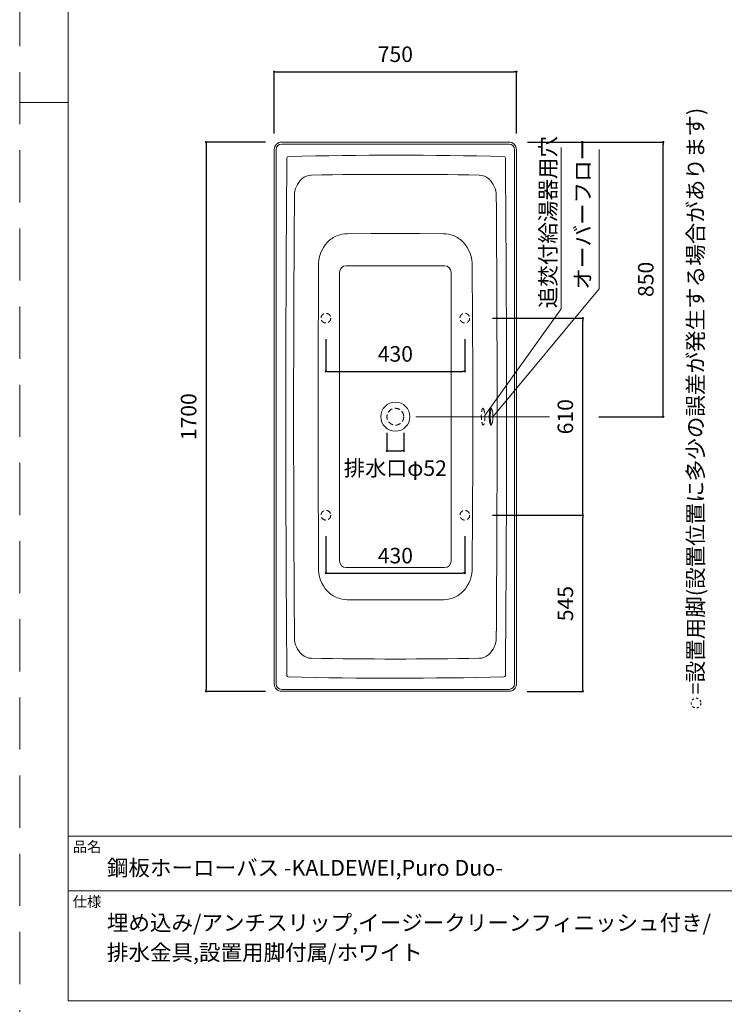
# Model space of a CAD drawing. Units: millimetres. Extents: x -495 to 4200, y -1603 to 5940.
# Drawn here: x 0 to 2182, y 179 to 3227 of the extents above; entities that cross this region are included whole.
import ezdxf

# ---------------------------------------------------------------- set-up
doc = ezdxf.new("R2010")
doc.units = ezdxf.units.MM
doc.header["$LTSCALE"] = 50.8
doc.header["$PDMODE"] = 1
doc.header["$PDSIZE"] = -2
doc.linetypes.add('HIDDEN', pattern=[9.525, 6.35, -3.175])
doc.linetypes.add('STYLE_11', pattern=[0.277778, 0.138889, -0.138889])
doc.layers.add('DIM', color=3, linetype='Continuous', lineweight=13)
doc.layers.add('MODEL', color=7, linetype='Continuous', lineweight=20)
doc.layers.add('PRINT BORDER', color=4, linetype='Continuous', lineweight=20, plot=False)
doc.styles.add('ＭＳ ゴシック', font='msgothic.ttc', dxfattribs={"bigfont": 'ＭＳ ゴシック'})
doc.dimstyles.new('T-form線あり', dxfattribs={"dimtxt": 48, "dimasz": 7, "dimexe": 0, "dimexo": 50, "dimgap": 30, "dimtad": 1, "dimdec": 1, "dimzin": 11, "dimdsep": 46, "dimtxsty": 'ＭＳ ゴシック', "dimblk": 'DOT', "dimcen": 0, "dimazin": 0, "dimtfac": 1, "dimtdec": 1, "dimtix": 1, "dimtmove": 0, "dimatfit": 0, "dimldrblk": 'DOT', "dimfxl": 1, "dimfrac": 2, "dimtolj": 1, "dimtzin": 11, "dimarcsym": 0})

# ---------------------------------------------------------------- blocks, each defined once
blk = doc.blocks.new('_DOT')
at = {"color": 0, "linetype": 'ByBlock', "lineweight": -2}
blk.add_line((-0.5, 0), (-1, 0), dxfattribs=at)
at = {"color": 0, "linetype": 'ByBlock', "lineweight": -2, "const_width": 0.5}
blk.add_lwpolyline([(-0.25, 0, 1), (0.25, 0, 1)], format="xyb", close=True, dxfattribs=at)
blk = doc.blocks.new('*D38')
at = {"layer": 'Defpoints', "color": 0}
for p in [(1414, 1692.8), (1743.5, 1692.8), (1521, 1147.8)]:
    blk.add_point(p, dxfattribs=at)
at = {"layer": 'DIM', "color": 0, "linetype": 'Continuous', "lineweight": -2}
for p, q in [((1464, 1692.8), (1743.5, 1692.8)), ((1743.5, 1154.8), (1743.5, 1685.8)), ((1571, 1147.8), (1743.5, 1147.8))]:
    blk.add_line(p, q, dxfattribs=at)
at = {"layer": 'DIM', "color": 0, "lineweight": -2, "xscale": 7, "yscale": 7, "zscale": 7}
for p, rotation in [((1743.5, 1692.8), 90), ((1743.5, 1147.8), 270)]:
    blk.add_blockref('_DOT', p, dxfattribs=dict(at, rotation=rotation))
at = {"layer": 'DIM', "color": 0, "linetype": 'Continuous', "insert": (1689.5, 1419.3), "char_height": 48, "attachment_point": 5, "rotation": 90, "style": 'ＭＳ ゴシック'}
blk.add_mtext('\\A1;545', dxfattribs=at)
blk = doc.blocks.new('*D39')
at = {"layer": 'Defpoints', "color": 0}
for p in [(1414, 2302.8), (1743.5, 2302.8), (1414, 1692.8)]:
    blk.add_point(p, dxfattribs=at)
at = {"layer": 'DIM', "color": 0, "linetype": 'Continuous', "lineweight": -2}
for p, q in [((1464, 2302.8), (1743.5, 2302.8)), ((1743.5, 1699.8), (1743.5, 2295.8)), ((1464, 1692.8), (1743.5, 1692.8))]:
    blk.add_line(p, q, dxfattribs=at)
at = {"layer": 'DIM', "color": 0, "lineweight": -2, "xscale": 7, "yscale": 7, "zscale": 7}
for p, rotation in [((1743.5, 2302.8), 90), ((1743.5, 1692.8), 270)]:
    blk.add_blockref('_DOT', p, dxfattribs=dict(at, rotation=rotation))
at = {"layer": 'DIM', "color": 0, "linetype": 'Continuous', "insert": (1689.5, 1997.8), "char_height": 48, "attachment_point": 5, "rotation": 90, "style": 'ＭＳ ゴシック'}
blk.add_mtext('\\A1;610', dxfattribs=at)
blk = doc.blocks.new('*D40')
at = {"layer": 'Defpoints', "color": 0}
for p in [(948.2, 1677.8), (1378.2, 1677.8), (1378.2, 1513.9)]:
    blk.add_point(p, dxfattribs=at)
at = {"layer": 'DIM', "color": 0, "linetype": 'Continuous', "lineweight": -2}
for p, q in [((948.2, 1627.8), (948.2, 1513.9)), ((1378.2, 1627.8), (1378.2, 1513.9)), ((955.2, 1513.9), (1371.2, 1513.9))]:
    blk.add_line(p, q, dxfattribs=at)
at = {"layer": 'DIM', "color": 0, "lineweight": -2, "xscale": 7, "yscale": 7, "zscale": 7, "rotation": 180}
blk.add_blockref('_DOT', (948.2, 1513.9), dxfattribs=at)
at = {"layer": 'DIM', "color": 0, "lineweight": -2, "xscale": 7, "yscale": 7, "zscale": 7}
blk.add_blockref('_DOT', (1378.2, 1513.9), dxfattribs=at)
at = {"layer": 'DIM', "color": 0, "linetype": 'Continuous', "insert": (1163.2, 1567.9), "char_height": 48, "attachment_point": 5, "style": 'ＭＳ ゴシック'}
blk.add_mtext('\\A1;430', dxfattribs=at)
blk = doc.blocks.new('*D41')
at = {"layer": 'Defpoints', "color": 0}
for p in [(948.2, 2287.8), (1378.2, 2287.8), (1378.2, 2138.2)]:
    blk.add_point(p, dxfattribs=at)
at = {"layer": 'DIM', "color": 0, "linetype": 'Continuous', "lineweight": -2}
for p, q in [((948.2, 2237.8), (948.2, 2138.2)), ((1378.2, 2237.8), (1378.2, 2138.2)), ((955.2, 2138.2), (1371.2, 2138.2))]:
    blk.add_line(p, q, dxfattribs=at)
at = {"layer": 'DIM', "color": 0, "lineweight": -2, "xscale": 7, "yscale": 7, "zscale": 7, "rotation": 180}
blk.add_blockref('_DOT', (948.2, 2138.2), dxfattribs=at)
at = {"layer": 'DIM', "color": 0, "lineweight": -2, "xscale": 7, "yscale": 7, "zscale": 7}
blk.add_blockref('_DOT', (1378.2, 2138.2), dxfattribs=at)
at = {"layer": 'DIM', "color": 0, "linetype": 'Continuous', "insert": (1163.2, 2192.2), "char_height": 48, "attachment_point": 5, "style": 'ＭＳ ゴシック'}
blk.add_mtext('\\A1;430', dxfattribs=at)
blk = doc.blocks.new('*D42')
at = {"layer": 'Defpoints', "color": 0}
for p in [(1137.2, 1997.8), (1189.2, 1997.8), (1189.2, 1892.2)]:
    blk.add_point(p, dxfattribs=at)
at = {"layer": 'DIM', "color": 0, "linetype": 'Continuous', "lineweight": -2}
for p, q in [((1137.2, 1947.8), (1137.2, 1892.2)), ((1189.2, 1947.8), (1189.2, 1892.2)), ((1144.2, 1892.2), (1182.2, 1892.2))]:
    blk.add_line(p, q, dxfattribs=at)
at = {"layer": 'DIM', "color": 0, "lineweight": -2, "xscale": 7, "yscale": 7, "zscale": 7, "rotation": 180}
blk.add_blockref('_DOT', (1137.2, 1892.2), dxfattribs=at)
at = {"layer": 'DIM', "color": 0, "lineweight": -2, "xscale": 7, "yscale": 7, "zscale": 7}
blk.add_blockref('_DOT', (1189.2, 1892.2), dxfattribs=at)
at = {"layer": 'DIM', "color": 0, "linetype": 'Continuous', "insert": (1163.2, 1838.6), "char_height": 48, "attachment_point": 5, "style": 'ＭＳ ゴシック'}
blk.add_mtext('\\A1;排水口φ52', dxfattribs=at)
blk = doc.blocks.new('*D51')
at = {"layer": 'Defpoints', "color": 0}
for p in [(1522.6, 2847.8), (1992.6, 2847.8), (1743.5, 1997.8)]:
    blk.add_point(p, dxfattribs=at)
at = {"layer": 'DIM', "color": 0, "linetype": 'Continuous', "lineweight": -2}
for p, q in [((1572.6, 2847.8), (1992.6, 2847.8)), ((1992.6, 2004.8), (1992.6, 2840.8)), ((1793.5, 1997.8), (1992.6, 1997.8))]:
    blk.add_line(p, q, dxfattribs=at)
at = {"layer": 'DIM', "color": 0, "lineweight": -2, "xscale": 7, "yscale": 7, "zscale": 7}
for p, rotation in [((1992.6, 2847.8), 90), ((1992.6, 1997.8), 270)]:
    blk.add_blockref('_DOT', p, dxfattribs=dict(at, rotation=rotation))
at = {"layer": 'DIM', "color": 0, "linetype": 'Continuous', "insert": (1938.6, 2422.8), "char_height": 48, "attachment_point": 5, "rotation": 90, "style": 'ＭＳ ゴシック'}
blk.add_mtext('\\A1;850', dxfattribs=at)
blk = doc.blocks.new('*D52')
at = {"layer": 'Defpoints', "color": 0}
for p in [(1538.2, 3065.7), (788.2, 2824.8), (1538.2, 2824.8)]:
    blk.add_point(p, dxfattribs=at)
at = {"layer": 'DIM', "color": 0, "linetype": 'Continuous', "lineweight": -2}
for p, q in [((788.2, 2874.8), (788.2, 3065.7)), ((795.2, 3065.7), (1531.2, 3065.7)), ((1538.2, 2874.8), (1538.2, 3065.7))]:
    blk.add_line(p, q, dxfattribs=at)
at = {"layer": 'DIM', "color": 0, "lineweight": -2, "xscale": 7, "yscale": 7, "zscale": 7, "rotation": 180}
blk.add_blockref('_DOT', (788.2, 3065.7), dxfattribs=at)
at = {"layer": 'DIM', "color": 0, "lineweight": -2, "xscale": 7, "yscale": 7, "zscale": 7}
blk.add_blockref('_DOT', (1538.2, 3065.7), dxfattribs=at)
at = {"layer": 'DIM', "color": 0, "linetype": 'Continuous', "insert": (1163.2, 3119.7), "char_height": 48, "attachment_point": 5, "style": 'ＭＳ ゴシック'}
blk.add_mtext('\\A1;750', dxfattribs=at)
blk = doc.blocks.new('*D55')
at = {"layer": 'Defpoints', "color": 0}
for p in [(811.2, 2847.8), (577.1, 1147.8), (811.2, 1147.8)]:
    blk.add_point(p, dxfattribs=at)
at = {"layer": 'DIM', "color": 0, "linetype": 'Continuous', "lineweight": -2}
for p, q in [((761.2, 2847.8), (577.1, 2847.8)), ((577.1, 2840.8), (577.1, 1154.8)), ((761.2, 1147.8), (577.1, 1147.8))]:
    blk.add_line(p, q, dxfattribs=at)
at = {"layer": 'DIM', "color": 0, "lineweight": -2, "xscale": 7, "yscale": 7, "zscale": 7}
for p, rotation in [((577.1, 2847.8), 90), ((577.1, 1147.8), 270)]:
    blk.add_blockref('_DOT', p, dxfattribs=dict(at, rotation=rotation))
at = {"layer": 'DIM', "color": 0, "linetype": 'Continuous', "insert": (523.1, 1997.8), "char_height": 48, "attachment_point": 5, "rotation": 90, "style": 'ＭＳ ゴシック'}
blk.add_mtext('\\A1;1700', dxfattribs=at)

msp = doc.modelspace()

# ---------------------------------------------------------------- linework, layer by layer
at = {"layer": 'DIM', "linetype": 'Continuous'}
for p, q in [((1677.07, 2331.86), (1677.07, 2831.18)), ((1793.96, 2393.67), (1793.96, 2824.58)), ((1465.18, 1997.84), (1793.96, 2393.67)), ((1439.88, 2001.94), (1677.07, 2331.86)), ((1640.25, 1997.84), (1227.06, 1997.84))]:
    msp.add_line(p, q, dxfattribs=at)
at = {"layer": 'DIM', "color": 7, "linetype": 'STYLE_11'}
msp.add_circle((2094.25, 1111.45), 15, dxfattribs=at)
at = {"layer": 'MODEL'}
for p, q in [((1515.18, 2847.84), (811.18, 2847.84)), ((1515.18, 2841.84), (811.18, 2841.84)), ((788.18, 1170.84), (788.18, 2824.84)), ((794.18, 1170.84), (794.18, 2824.84)), ((1532.18, 2824.84), (1532.18, 1170.84)), ((1538.18, 2824.84), (1538.18, 1170.84)), ((990.68, 1997.84), (990.68, 2444.84)), ((1010.68, 2464.84), (1037.03, 2464.84)), ((1289.32, 2464.84), (1315.68, 2464.84)), ((1335.68, 1997.84), (1335.68, 2444.84)), ((990.68, 1997.84), (990.68, 1550.84)), ((1335.68, 1997.84), (1335.68, 1550.84)), ((1010.68, 1530.84), (1037.03, 1530.84)), ((1289.32, 1530.84), (1315.68, 1530.84)), ((1515.18, 1153.84), (811.18, 1153.84)), ((1515.18, 1147.84), (811.18, 1147.84))]:
    msp.add_line(p, q, dxfattribs=at)
at = {"layer": 'MODEL', "color": 7, "linetype": 'Continuous'}
for p, q in [((4050, 700), (150, 700)), ((4050, 530), (150, 530))]:
    msp.add_line(p, q, dxfattribs=at)
at = {"layer": 'MODEL', "color": 7, "linetype": 'Continuous', "flags": 128}
msp.add_lwpolyline([(4050, 5790), (150, 5790), (150, 190), (4050, 190), (4050, 5790)], dxfattribs=at)
at = {"layer": 'MODEL'}
for points in [[(1163.18, 2565.03), (1088.62, 2564.84), (1014.06, 2564.29)], [(1312.29, 2564.29), (1237.73, 2564.84), (1163.18, 2565.03)], [(953, 2537.86), (946.35, 2530.11), (940.59, 2521.68), (935.74, 2512.71), (931.8, 2503.3), (928.76, 2493.56), (926.6, 2483.59), (925.3, 2473.46), (924.84, 2463.26)], [(1401.51, 2463.26), (1401.05, 2473.46), (1399.75, 2483.59), (1397.59, 2493.56), (1394.55, 2503.3), (1390.61, 2512.71), (1385.76, 2521.68), (1380, 2530.11), (1373.35, 2537.86)], [(924.84, 2463.26), (923.73, 2128.99), (923.79, 1997.84)], [(1037.03, 2464.84), (1079.05, 2464.84), (1121.1, 2464.84), (1163.18, 2464.84)], [(1163.18, 2464.84), (1205.25, 2464.84), (1247.3, 2464.84), (1289.32, 2464.84)], [(1402.57, 1997.84), (1402.62, 2128.99), (1401.51, 2463.26)], [(1453.93, 1997.84), (1454.01, 2002.18), (1454.25, 2006.42), (1454.64, 2010.42), (1455.17, 2014.06), (1455.83, 2017.24), (1456.6, 2019.87), (1457.44, 2021.88), (1458.35, 2023.2), (1459.29, 2023.81), (1460.24, 2023.67), (1461.16, 2022.81), (1462.04, 2021.23), (1462.85, 2018.99), (1463.57, 2016.15), (1464.17, 2012.79), (1464.64, 2009.01), (1464.97, 2004.91), (1465.12, 2001.41), (1465.18, 1997.84)], [(1456.88, 1997.84), (1456.87, 1999.49), (1457.01, 2003.82), (1457.31, 2007.99), (1457.76, 2011.86), (1458.34, 2015.34), (1459.04, 2018.32), (1459.84, 2020.72), (1460.72, 2022.47), (1461.08, 2022.88)], [(924.84, 1532.42), (923.73, 1866.69), (923.79, 1997.84)], [(1402.57, 1997.84), (1402.62, 1866.69), (1401.51, 1532.42)], [(1453.93, 1997.84), (1454.01, 1993.51), (1454.25, 1989.27), (1454.64, 1985.27), (1455.17, 1981.63), (1455.83, 1978.44), (1456.6, 1975.82), (1457.44, 1973.81), (1458.35, 1972.49), (1459.29, 1971.88), (1460.24, 1972.02), (1461.16, 1972.88), (1462.04, 1974.46), (1462.85, 1976.69), (1463.57, 1979.54), (1464.17, 1982.89), (1464.64, 1986.68), (1464.97, 1990.78), (1465.12, 1994.28), (1465.18, 1997.84)], [(1456.88, 1997.84), (1456.87, 1996.2), (1457.01, 1991.86), (1457.31, 1987.7), (1457.76, 1983.82), (1458.34, 1980.35), (1459.04, 1977.37), (1459.84, 1974.97), (1460.72, 1973.22), (1461.08, 1972.8)], [(953, 1457.83), (946.35, 1465.58), (940.59, 1474.01), (935.74, 1482.98), (931.8, 1492.39), (928.76, 1502.12), (926.6, 1512.09), (925.3, 1522.22), (924.84, 1532.42)], [(1037.03, 1530.84), (1079.05, 1530.84), (1121.1, 1530.84), (1163.18, 1530.84)], [(1163.18, 1530.84), (1205.25, 1530.84), (1247.3, 1530.84), (1289.32, 1530.84)], [(1401.51, 1532.42), (1401.05, 1522.22), (1399.75, 1512.09), (1397.59, 1502.12), (1394.55, 1492.39), (1390.61, 1482.98), (1385.76, 1474.01), (1380, 1465.58), (1373.35, 1457.83)], [(1163.18, 1430.66), (1088.62, 1430.84), (1014.06, 1431.4)], [(1312.29, 1431.4), (1237.73, 1430.84), (1163.18, 1430.66)]]:
    msp.add_lwpolyline(points, dxfattribs=at)
at = {"layer": 'MODEL', "linetype": 'HIDDEN', "ltscale": 0.05}
for centre, radius in [((948.18, 2302.84), 15), ((1378.18, 2302.84), 15), ((1163.18, 1997.84), 26), ((948.18, 1692.84), 15), ((1378.18, 1692.84), 15)]:
    msp.add_circle(centre, radius, dxfattribs=at)
at = {"layer": 'MODEL'}
msp.add_circle((1163.18, 1997.84), 45, dxfattribs=at)
for centre, radius, start, end in [((811.18, 2824.84), 23, 90, 180), ((811.18, 2824.84), 17, 90, 180), ((1515.18, 2824.84), 23, 0, 90), ((1515.18, 2824.84), 17, 0, 90), ((1163.15, -12283.32), 15090.42, 88.724731, 91.256036), ((90852.62, 1997.84), 90028.7, 179.490417, 179.999992), ((832.47, 2798.48), 5, 91.25555, 179.48943), ((1498.88, 2798.37), 5, 0.50919, 88.72446), ((-88521.26, 1997.84), 90028.7, 360, 0.509491), ((904.07, 2700.6), 45, 90.99275, 131.9397), ((1163.18, -12252.16), 15000, 89.007233, 90.992741), ((1422.28, 2700.6), 45, 48.0603, 89.00723), ((920.78, 2682), 70, 132.24464, 179.56406), ((1405.57, 2682), 70, 0.43591, 47.75537), ((90848.17, 1997.84), 89999.99, 179.564102, 180.43589), ((-88521.82, 1997.84), 89999.99, 359.564087, 0.435883), ((1014.72, 2478.53), 85.76, 90.43891, 111.29241), ((1311.63, 2478.53), 85.76, 68.70746, 89.56122), ((1014.95, 2478.8), 85.59, 111.50309, 136.37177), ((1311.4, 2478.8), 85.59, 43.62827, 68.49689), ((1010.68, 2444.84), 20, 90, 180), ((1315.68, 2444.84), 20, 0, 90), ((90852.62, 1997.85), 90028.7, 180, 180.509575), ((-88521.26, 1997.85), 90028.7, 359.490479, 360), ((1010.68, 1550.84), 20, 180, 270), ((1315.68, 1550.84), 20, 270, 0), ((1014.95, 1516.88), 85.59, 223.62827, 248.49692), ((1014.72, 1517.16), 85.76, 248.7076, 269.5611), ((1311.63, 1517.16), 85.76, 270.43875, 291.29254), ((1311.4, 1516.88), 85.59, 291.50308, 316.3717), ((920.78, 1313.68), 70, 180.43588, 227.75532), ((1405.57, 1313.68), 70, 312.24466, 359.56412), ((904.07, 1295.09), 45, 228.06036, 269.00725), ((1163.18, 16247.84), 15000, 269.007263, 270.992737), ((1422.28, 1295.09), 45, 270.99274, 311.93964), ((832.47, 1197.21), 5, 180.50987, 268.74445), ((1163.15, 16279), 15090.42, 268.743958, 271.275269), ((1498.88, 1197.32), 5, 271.27554, 359.49078), ((811.18, 1170.84), 23, 180, 270), ((811.18, 1170.84), 17, 180, 270), ((1515.18, 1170.84), 17, 270, 0), ((1515.18, 1170.84), 23, 270, 0)]:
    msp.add_arc(centre, radius, start, end, dxfattribs=at)
at = {"layer": 'MODEL', "linetype": 'HIDDEN', "ltscale": 0.05}
msp.add_ellipse((1434.76, 1997.91), major_axis=(-0.47, 25.89), ratio=0.2089282, dxfattribs=at)
at = {"layer": 'MODEL', "color": 20, "linetype": 'Continuous'}
msp.add_point((1104.73, 1565.81), dxfattribs=at)
at = {"layer": 'MODEL', "color": 7, "linetype": 'Continuous'}
for p in [(751.32, 1281.98), (1111.38, 1222.92), (740.22, 986.98), (1111.38, 752.92), (751.32, 691.98)]:
    msp.add_point(p, dxfattribs=at)
at = {"layer": 'PRINT BORDER', "color": 4, "linetype": 'HIDDEN', "ltscale": 0.5}
msp.add_line((0, 2970), (150, 2970), dxfattribs=at)
at = {"layer": 'PRINT BORDER', "linetype": 'HIDDEN', "ltscale": 0.5}
msp.add_lwpolyline([(0, 0), (0, 5940), (4200, 5940), (4200, 0)], close=True, dxfattribs=at)

# ---------------------------------------------------------------- texts
at = {"layer": 'DIM', "color": 7, "insert": (2068.25, 1138.57), "char_height": 55.5625, "attachment_point": 1, "rotation": 90, "line_spacing_factor": 0.782827, "style": 'ＭＳ ゴシック'}
msp.add_mtext('{\\H0.8795x;\\l=設置用脚(設置位置に多少の誤差が発生する場合があります)}', dxfattribs=at)
at = {"layer": 'DIM', "attachment_point": 1, "rotation": 90, "line_spacing_factor": 0.782827, "style": 'ＭＳ ゴシック'}
for s, insert, char_height in [('追焚付給湯器用穴', (1611.59, 2333.44), 48.865), ('{\\H0.8795x;\\lオーバーフロー}', (1718.84, 2391.13), 55.5625)]:
    msp.add_mtext(s, dxfattribs=dict(at, insert=insert, char_height=char_height))
at = {"layer": 'MODEL', "color": 7, "attachment_point": 1, "style": 'ＭＳ ゴシック'}
for s, insert, char_height, line_spacing_factor in [('品名', (164, 683.17), 32.577, 0.782827), ('{鋼板ホーローバス -KALDEWEI,Puro Duo-}', (270, 626.01), 48.8652, 0.782827), ('仕様', (164, 513.17), 32.577, 0.782827), ('{埋め込み/アンチスリップ,イージークリーンフィニッシュ付き/\\P排水金具,設置用脚付属/ホワイト}', (270, 456.01), 48.8652, 1.13075)]:
    msp.add_mtext(s, dxfattribs=dict(at, insert=insert, char_height=char_height, line_spacing_factor=line_spacing_factor))

# ---------------------------------------------------------------- dimensions: what is measured, and where the dimension line sits
at = {"layer": 'DIM', "linetype": 'Continuous'}
for base, p1, p2, picture, middle in [((1538.18, 3065.68), (788.18, 2824.84), (1538.18, 2824.84), '*D52', (1163.18, 3119.68)), ((1378.18, 2138.2), (948.18, 2287.84), (1378.18, 2287.84), '*D41', (1163.18, 2192.2)), ((1378.18, 1513.94), (948.18, 1677.84), (1378.18, 1677.84), '*D40', (1163.18, 1567.94))]:
    dim = msp.add_linear_dim(base=base, p1=p1, p2=p2, dimstyle='T-form線あり', override={"dimpost": '<>'}, dxfattribs=at)
    dim.commit()
    dim.dimension.update_dxf_attribs({"geometry": picture, "text_midpoint": middle})
for base, p1, p2, override, picture, middle in [((577.1, 1147.84), (811.18, 2847.84), (811.18, 1147.84), {"dimpost": '<>'}, '*D55', (577.1, 1997.84)), ((1743.5, 1692.84), (1521, 1147.84), (1413.97, 1692.84), {"dimgap": 30, "dimpost": '<>'}, '*D38', (1743.5, 1419.34))]:
    dim = msp.add_linear_dim(base=base, p1=p1, p2=p2, angle=90, dimstyle='T-form線あり', override=override, dxfattribs=at)
    dim.commit()
    dim.dimension.update_dxf_attribs({"geometry": picture, "text_midpoint": middle, "dimtype": 160})
for base, p1, p2, picture, middle in [((1992.65, 2847.84), (1743.5, 1997.84), (1522.6, 2847.84), '*D51', (1938.65, 2422.84)), ((1743.5, 2302.84), (1413.97, 1692.84), (1413.97, 2302.84), '*D39', (1689.5, 1997.84))]:
    dim = msp.add_linear_dim(base=base, p1=p1, p2=p2, angle=90, dimstyle='T-form線あり', override={"dimpost": '<>'}, dxfattribs=at)
    dim.commit()
    dim.dimension.update_dxf_attribs({"geometry": picture, "text_midpoint": middle})
at = {"layer": 'DIM', "color": 7, "linetype": 'Continuous'}
dim = msp.add_linear_dim(base=(1189.18, 1892.19), p1=(1137.18, 1997.84), p2=(1189.18, 1997.84), angle=180, dimstyle='T-form線あり', override={"dimgap": 10, "dimpost": '排水口φ<>', "dimtxsty": 'ＭＳ ゴシック', "dimtix": 0, "dimtmove": 2}, dxfattribs=at)
dim.commit()
dim.dimension.update_dxf_attribs({"geometry": '*D42', "text_midpoint": (1163.17, 1838.57), "dimtype": 160})

doc.saveas('drawing.dxf')
